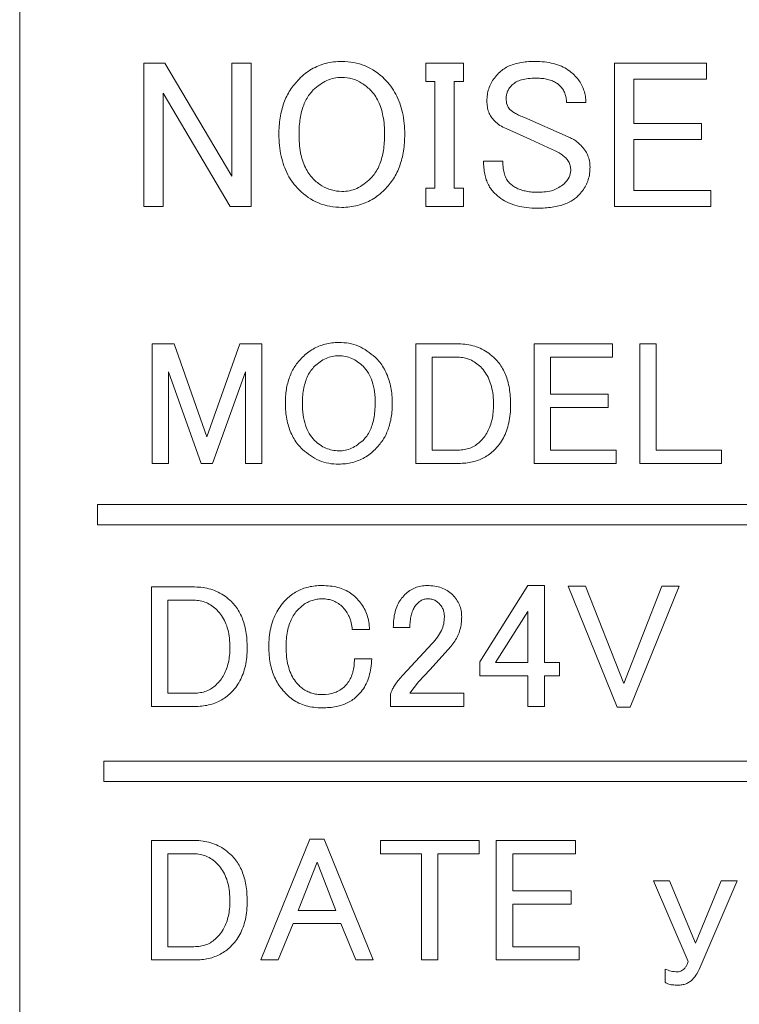
# Model space of a CAD drawing. Extents: x 93 to 326, y 79 to 339.
# Drawn here: x 125 to 132, y 146 to 156 of the extents above; entities that cross this region are included whole.
import ezdxf

# ---------------------------------------------------------------- set-up
doc = ezdxf.new("R2010")
doc.units = 0
doc.header["$LTSCALE"] = 0.1
doc.header["$MEASUREMENT"] = 0
doc.layers.get('0').update_dxf_attribs({"linetype": 'CONTINUOUS'})

msp = doc.modelspace()

# ---------------------------------------------------------------- linework, layer by layer
at = {"color": 7, "linetype": 'Continuous', "lineweight": 15}
for p, q in [((124.5657, 125.5529), (124.5657, 167.6494)), ((125.7898, 155.7271), (125.9965, 155.7271)), ((125.7898, 154.3132), (125.7898, 155.7271)), ((125.9965, 155.7271), (126.6579, 154.6109)), ((126.6579, 154.6109), (126.6579, 155.7271)), ((126.6579, 155.7271), (126.8481, 155.7271)), ((126.8481, 155.7271), (126.8481, 154.3132)), ((128.5679, 155.7271), (128.94, 155.7271)), ((128.5679, 155.5452), (128.5679, 155.7271)), ((128.94, 155.7271), (128.94, 155.5452)), ((130.4283, 154.3132), (130.4283, 155.7271)), ((130.4283, 155.7271), (131.3378, 155.7271)), ((131.3378, 155.7271), (131.3378, 155.57)), ((128.6589, 155.5452), (128.5679, 155.5452)), ((128.6589, 154.4951), (128.6589, 155.5452)), ((128.94, 155.5452), (128.849, 155.5452)), ((128.849, 155.5452), (128.849, 154.4951)), ((131.3378, 155.57), (130.6184, 155.57)), ((130.6184, 155.57), (130.6184, 155.1318)), ((126.6414, 154.3132), (125.98, 155.4294)), ((125.98, 155.4294), (125.98, 154.3132)), ((130.1471, 155.3385), (129.957, 155.3385)), ((129.5436, 155.1897), (129.9735, 154.9995)), ((130.6184, 155.1318), (131.2882, 155.1318)), ((131.2882, 155.1318), (131.2882, 154.9747)), ((129.6014, 154.9747), (129.3617, 155.0822)), ((129.8164, 154.8755), (129.6014, 154.9747)), ((131.2882, 154.9747), (130.6184, 154.9747)), ((130.6184, 154.9747), (130.6184, 154.4703)), ((129.1384, 154.7597), (129.3286, 154.7597)), ((128.5679, 154.3132), (128.5679, 154.4951)), ((128.5679, 154.4951), (128.6589, 154.4951)), ((128.849, 154.4951), (128.94, 154.4951)), ((128.94, 154.4951), (128.94, 154.3132)), ((130.6184, 154.4703), (131.3791, 154.4703)), ((131.3791, 154.4703), (131.3791, 154.3132)), ((125.98, 154.3132), (125.7898, 154.3132)), ((126.8481, 154.3132), (126.6414, 154.3132)), ((128.94, 154.3132), (128.5679, 154.3132)), ((131.3791, 154.3132), (130.4283, 154.3132)), ((125.8702, 152.9591), (126.0881, 152.9591)), ((125.8702, 151.7809), (125.8702, 152.9591)), ((126.0881, 152.9591), (126.4114, 152.0427)), ((126.4114, 152.0427), (126.7348, 152.9591)), ((126.7348, 152.9591), (126.9527, 152.9591)), ((126.9527, 152.9591), (126.9527, 151.7809)), ((128.4708, 151.7809), (128.4708, 152.9591)), ((128.4708, 152.9591), (128.8924, 152.9591)), ((129.6374, 152.9591), (130.4105, 152.9591)), ((129.6374, 151.7809), (129.6374, 152.9591)), ((130.4105, 152.9591), (130.4105, 152.8282)), ((130.6775, 151.7809), (130.6775, 152.9591)), ((130.6775, 152.9591), (130.8391, 152.9591)), ((130.8391, 152.9591), (130.8391, 151.9118)), ((128.8854, 152.8282), (128.6323, 152.8282)), ((128.6323, 152.8282), (128.6323, 151.9118)), ((129.799, 152.8282), (129.799, 152.463)), ((130.4105, 152.8282), (129.799, 152.8282)), ((126.032, 152.6835), (126.032, 151.7809)), ((126.3553, 151.7809), (126.032, 152.6835)), ((126.7909, 152.6835), (126.4676, 151.7809)), ((126.7909, 151.7809), (126.7909, 152.6835)), ((129.799, 152.463), (130.3683, 152.463)), ((130.3683, 152.463), (130.3683, 152.3321)), ((130.3683, 152.3321), (129.799, 152.3321)), ((129.799, 152.3321), (129.799, 151.9118)), ((128.6323, 151.9118), (128.8854, 151.9118)), ((129.799, 151.9118), (130.4457, 151.9118)), ((130.4457, 151.9118), (130.4457, 151.7809)), ((130.8391, 151.9118), (131.4857, 151.9118)), ((131.4857, 151.9118), (131.4857, 151.7809)), ((126.032, 151.7809), (125.8702, 151.7809)), ((126.4676, 151.7809), (126.3553, 151.7809)), ((126.9527, 151.7809), (126.7909, 151.7809)), ((128.8924, 151.7809), (128.4708, 151.7809)), ((130.4457, 151.7809), (129.6374, 151.7809)), ((131.4857, 151.7809), (130.6775, 151.7809)), ((125.3322, 151.3751), (125.3322, 151.1751)), ((125.3322, 151.3751), (147.5425, 151.3751)), ((125.3322, 151.1751), (147.5425, 151.1751)), ((125.8644, 149.385), (125.8644, 150.5632)), ((125.8644, 150.5632), (126.2902, 150.5632)), ((129.1007, 149.826), (129.5761, 150.577)), ((129.5761, 150.577), (129.7394, 150.577)), ((129.7394, 150.577), (129.7394, 149.8191)), ((129.9735, 150.5701), (130.1439, 150.5701)), ((130.456, 149.3781), (129.9735, 150.5701)), ((130.1439, 150.5701), (130.5199, 149.6124)), ((130.5199, 149.6124), (130.8961, 150.5701)), ((131.0665, 150.5701), (130.5838, 149.3781)), ((130.8961, 150.5701), (131.0665, 150.5701)), ((126.2831, 150.4323), (126.0277, 150.4323)), ((126.0277, 150.4323), (126.0277, 149.5159)), ((129.5761, 150.3221), (129.2568, 149.8191)), ((129.5761, 149.8191), (129.5761, 150.3221)), ((128.4122, 150.1636), (128.2489, 150.1636)), ((128.0148, 150.1429), (127.8444, 150.1429)), ((128.3412, 149.6951), (128.6322, 150.0051)), ((128.8166, 149.9776), (128.611, 149.7502)), ((127.8658, 149.8535), (128.036, 149.8535)), ((129.1007, 149.6882), (129.1007, 149.826)), ((129.2568, 149.8191), (129.5761, 149.8191)), ((129.7394, 149.8191), (129.8884, 149.8191)), ((129.8884, 149.8191), (129.8884, 149.6882)), ((128.611, 149.7502), (128.4973, 149.6262)), ((129.5761, 149.6882), (129.1007, 149.6882)), ((129.5761, 149.385), (129.5761, 149.6882)), ((129.8884, 149.6882), (129.7394, 149.6882)), ((129.7394, 149.6882), (129.7394, 149.385)), ((128.4973, 149.6262), (128.4122, 149.5159)), ((126.0277, 149.5159), (126.2831, 149.5159)), ((128.2206, 149.385), (128.2206, 149.5021)), ((128.4122, 149.5159), (128.9445, 149.5159)), ((128.9445, 149.5159), (128.9445, 149.385)), ((126.2902, 149.385), (125.8644, 149.385)), ((128.9445, 149.385), (128.2206, 149.385)), ((129.7394, 149.385), (129.5761, 149.385)), ((130.5838, 149.3781), (130.456, 149.3781)), ((125.3944, 148.8469), (125.3944, 148.6469)), ((125.3944, 148.8469), (147.6047, 148.8469)), ((125.3944, 148.6469), (147.6047, 148.6469)), ((125.8644, 146.8859), (125.8644, 148.0642)), ((125.8644, 148.0642), (126.2902, 148.0642)), ((126.9432, 146.8859), (127.4257, 148.0779)), ((127.4257, 148.0779), (127.5676, 148.0779)), ((127.5676, 148.0779), (128.0503, 146.8859)), ((128.1213, 148.0642), (129.0936, 148.0642)), ((128.1213, 147.9333), (128.1213, 148.0642)), ((129.0936, 148.0642), (129.0936, 147.9333)), ((129.2638, 146.8859), (129.2638, 148.0642)), ((129.2638, 148.0642), (130.0445, 148.0642)), ((130.0445, 148.0642), (130.0445, 147.9333)), ((126.2831, 147.9333), (126.0277, 147.9333)), ((126.0277, 147.9333), (126.0277, 147.0169)), ((128.5259, 147.9333), (128.1213, 147.9333)), ((128.5259, 146.8859), (128.5259, 147.9333)), ((129.0936, 147.9333), (128.689, 147.9333)), ((128.689, 147.9333), (128.689, 146.8859)), ((130.0445, 147.9333), (129.4271, 147.9333)), ((129.4271, 147.9333), (129.4271, 147.5681)), ((127.4967, 147.8506), (127.3122, 147.3751)), ((127.6811, 147.3751), (127.4967, 147.8506)), ((131.1559, 146.8722), (130.8151, 147.6645)), ((130.8151, 147.6645), (130.9714, 147.6645)), ((130.9714, 147.6645), (131.2268, 147.0513)), ((131.2268, 147.0513), (131.4823, 147.6645)), ((131.6385, 147.6645), (131.2837, 146.8377)), ((131.4823, 147.6645), (131.6385, 147.6645)), ((129.4271, 147.5681), (130.0019, 147.5681)), ((130.0019, 147.5681), (130.0019, 147.4372)), ((130.0019, 147.4372), (129.4271, 147.4372)), ((129.4271, 147.4372), (129.4271, 147.0169)), ((127.3122, 147.3751), (127.6811, 147.3751)), ((127.2626, 147.2442), (127.1134, 146.8859)), ((127.7309, 147.2442), (127.2626, 147.2442)), ((127.8799, 146.8859), (127.7309, 147.2442)), ((126.0277, 147.0169), (126.2831, 147.0169)), ((129.4271, 147.0169), (130.08, 147.0169)), ((130.08, 147.0169), (130.08, 146.8859)), ((126.2902, 146.8859), (125.8644, 146.8859)), ((127.1134, 146.8859), (126.9432, 146.8859)), ((128.0503, 146.8859), (127.8799, 146.8859)), ((128.689, 146.8859), (128.5259, 146.8859)), ((130.08, 146.8859), (129.2638, 146.8859)), ((130.9288, 146.6655), (130.9288, 146.7964))]:
    msp.add_line(p, q, dxfattribs=at)
for points, knots in [([(127.3194, 155.57), (127.3389, 155.5882), (127.3773, 155.6241), (127.4422, 155.6676), (127.5109, 155.7018), (127.584, 155.7261), (127.6612, 155.7405), (127.7917, 155.7483), (127.9767, 155.7164), (128.1598, 155.589), (128.2828, 155.4234), (128.3491, 155.2336), (128.366, 155.0415), (128.3543, 154.864), (128.3172, 154.7157), (128.2556, 154.584), (128.1935, 154.5135), (128.1628, 154.4786)], [0, 0, 0, 0, 0.037639, 0.074046, 0.109862, 0.145763, 0.182418, 0.220458, 0.330241, 0.439654, 0.526725, 0.617826, 0.719647, 0.797184, 0.867963, 0.934549, 1, 1, 1, 1]), ([(129.2872, 155.6279), (129.3009, 155.6402), (129.3286, 155.6652), (129.3786, 155.6939), (129.435, 155.7165), (129.4983, 155.7323), (129.5683, 155.742), (129.6172, 155.7431), (129.6428, 155.7436)], [0, 0, 0, 0, 0.143245, 0.291463, 0.448388, 0.61718, 0.800386, 1, 1, 1, 1]), ([(129.6428, 155.7436), (129.6754, 155.7427), (129.7377, 155.741), (129.8263, 155.7251), (129.905, 155.6987), (129.9747, 155.6619), (130.0127, 155.628), (130.0314, 155.6113)], [0, 0, 0, 0, 0.232037, 0.443557, 0.638531, 0.822003, 1, 1, 1, 1]), ([(129.1715, 155.355), (129.1723, 155.3755), (129.174, 155.4158), (129.1885, 155.4745), (129.212, 155.5298), (129.2446, 155.5819), (129.2728, 155.6123), (129.2872, 155.6279)], [0, 0, 0, 0, 0.2016156, 0.3971896, 0.591965, 0.7912476, 1, 1, 1, 1]), ([(130.0314, 155.6113), (130.0458, 155.5958), (130.074, 155.5654), (130.1067, 155.5132), (130.1301, 155.458), (130.1446, 155.3993), (130.1463, 155.359), (130.1471, 155.3385)], [0, 0, 0, 0, 0.208752, 0.408035, 0.60281, 0.798384, 1, 1, 1, 1]), ([(128.1628, 154.4786), (128.1433, 154.4604), (128.1049, 154.4245), (128.04, 154.381), (127.9713, 154.3468), (127.8982, 154.3225), (127.821, 154.3081), (127.6904, 154.3003), (127.5055, 154.3321), (127.3224, 154.4596), (127.1994, 154.6252), (127.133, 154.815), (127.1162, 155.0071), (127.1279, 155.1846), (127.165, 155.3329), (127.2266, 155.4646), (127.2887, 155.5351), (127.3194, 155.57)], [0, 0, 0, 0, 0.0376394, 0.0740457, 0.1098619, 0.1457627, 0.1824182, 0.2204585, 0.3302412, 0.4396544, 0.5267253, 0.6178265, 0.7196473, 0.7971838, 0.8679631, 0.934549, 1, 1, 1, 1]), ([(128.0222, 154.5861), (128.0351, 154.6002), (128.0612, 154.6288), (128.0926, 154.6795), (128.1185, 154.7361), (128.1384, 154.7992), (128.1526, 154.8686), (128.161, 154.9443), (128.1647, 155.0574), (128.1549, 155.1967), (128.11, 155.3492), (128.0326, 155.4602), (127.941, 155.5334), (127.8441, 155.5769), (127.7254, 155.5933), (127.5829, 155.5668), (127.5019, 155.4981), (127.46, 155.4625)], [0, 0, 0, 0, 0.036364, 0.073847, 0.113186, 0.155021, 0.199883, 0.248207, 0.300338, 0.415769, 0.513384, 0.59998, 0.669629, 0.734802, 0.800261, 0.89647, 1, 1, 1, 1]), ([(129.4195, 155.5121), (129.4107, 155.5024), (129.3935, 155.4837), (129.3752, 155.4509), (129.3637, 155.4161), (129.3623, 155.392), (129.3617, 155.3798)], [0, 0, 0, 0, 0.2648015, 0.5131045, 0.7546537, 1, 1, 1, 1]), ([(129.6593, 155.5783), (129.6325, 155.5776), (129.5831, 155.5765), (129.5158, 155.5642), (129.46, 155.545), (129.4323, 155.5225), (129.4195, 155.5121)], [0, 0, 0, 0, 0.31538, 0.582007, 0.806532, 1, 1, 1, 1]), ([(129.8908, 155.5039), (129.8801, 155.5133), (129.8582, 155.5326), (129.8173, 155.5531), (129.7704, 155.5679), (129.717, 155.5768), (129.6792, 155.5778), (129.6593, 155.5783)], [0, 0, 0, 0, 0.170729, 0.350537, 0.545631, 0.7609, 1, 1, 1, 1]), ([(129.957, 155.3385), (129.9562, 155.3544), (129.9548, 155.3855), (129.9418, 155.4297), (129.9211, 155.4702), (129.901, 155.4925), (129.8908, 155.5039)], [0, 0, 0, 0, 0.261102, 0.508106, 0.750933, 1, 1, 1, 1]), ([(127.46, 155.4625), (127.4471, 155.4484), (127.4209, 155.4198), (127.3896, 155.3691), (127.3637, 155.3125), (127.3437, 155.2494), (127.3296, 155.18), (127.3211, 155.1042), (127.3174, 154.9912), (127.3272, 154.8519), (127.3721, 154.6994), (127.4496, 154.5883), (127.5411, 154.5152), (127.6381, 154.4717), (127.7568, 154.4552), (127.8992, 154.4818), (127.9802, 154.5505), (128.0222, 154.5861)], [0, 0, 0, 0, 0.036364, 0.073847, 0.113186, 0.155021, 0.199883, 0.248207, 0.300338, 0.415769, 0.513384, 0.59998, 0.669629, 0.734802, 0.800261, 0.89647, 1, 1, 1, 1]), ([(129.2459, 155.1566), (129.2344, 155.1696), (129.2113, 155.1956), (129.1882, 155.2437), (129.1738, 155.2973), (129.1723, 155.3353), (129.1715, 155.355)], [0, 0, 0, 0, 0.238297, 0.477445, 0.728216, 1, 1, 1, 1]), ([(129.3617, 155.3798), (129.3622, 155.3577), (129.3631, 155.3185), (129.3851, 155.2864), (129.3947, 155.2723)], [0, 0, 0, 0, 0.5637603, 1, 1, 1, 1]), ([(129.3947, 155.2723), (129.4028, 155.2652), (129.4207, 155.2495), (129.4545, 155.2294), (129.4959, 155.2087), (129.5269, 155.1963), (129.5436, 155.1897)], [0, 0, 0, 0, 0.188541, 0.41628, 0.686177, 1, 1, 1, 1]), ([(129.3617, 155.0822), (129.3403, 155.0915), (129.2977, 155.11), (129.2631, 155.1411), (129.2459, 155.1566)], [0, 0, 0, 0, 0.500892, 1, 1, 1, 1]), ([(129.9735, 154.9995), (129.9881, 154.9932), (130.018, 154.9803), (130.0597, 154.9521), (130.0847, 154.9288), (130.0975, 154.9168)], [0, 0, 0, 0, 0.317663, 0.648727, 1, 1, 1, 1]), ([(130.0975, 154.9168), (130.1115, 154.9015), (130.1387, 154.8715), (130.1674, 154.8185), (130.1854, 154.7616), (130.1874, 154.722), (130.1885, 154.7018)], [0, 0, 0, 0, 0.25881, 0.505014, 0.748633, 1, 1, 1, 1]), ([(129.9487, 154.7928), (129.9379, 154.8023), (129.9141, 154.8233), (129.8691, 154.8502), (129.8349, 154.8666), (129.8164, 154.8755)], [0, 0, 0, 0, 0.274771, 0.606666, 1, 1, 1, 1]), ([(129.2459, 154.4455), (129.2345, 154.458), (129.2115, 154.4833), (129.1848, 154.5283), (129.1637, 154.5784), (129.149, 154.6341), (129.1399, 154.6951), (129.1389, 154.7376), (129.1384, 154.7597)], [0, 0, 0, 0, 0.1487005, 0.3002456, 0.4582251, 0.625816, 0.8056866, 1, 1, 1, 1]), ([(129.3286, 154.7597), (129.3292, 154.7365), (129.3305, 154.6933), (129.3429, 154.6336), (129.3626, 154.5829), (129.3844, 154.557), (129.3947, 154.5447)], [0, 0, 0, 0, 0.301189, 0.562576, 0.791784, 1, 1, 1, 1]), ([(129.9983, 154.6688), (129.9973, 154.6845), (129.9954, 154.7151), (129.9783, 154.7586), (129.9586, 154.7813), (129.9487, 154.7928)], [0, 0, 0, 0, 0.344592, 0.669823, 1, 1, 1, 1]), ([(129.9322, 154.5365), (129.9514, 154.5572), (129.9865, 154.5951), (129.9946, 154.6458), (129.9983, 154.6688)], [0, 0, 0, 0, 0.548059, 1, 1, 1, 1]), ([(130.1885, 154.7018), (130.1876, 154.6804), (130.186, 154.6383), (130.1716, 154.5773), (130.1482, 154.5203), (130.1155, 154.4671), (130.0872, 154.4364), (130.0727, 154.4207)], [0, 0, 0, 0, 0.206062, 0.403944, 0.598716, 0.795688, 1, 1, 1, 1]), ([(129.3947, 154.5447), (129.4054, 154.5351), (129.4273, 154.5154), (129.4668, 154.4928), (129.5113, 154.4751), (129.5614, 154.4627), (129.6168, 154.4551), (129.6556, 154.4542), (129.6758, 154.4538)], [0, 0, 0, 0, 0.142563, 0.290365, 0.44716, 0.616103, 0.799725, 1, 1, 1, 1]), ([(129.6758, 154.4538), (129.728, 154.4554), (129.8219, 154.4584), (129.8982, 154.5124), (129.9322, 154.5365)], [0, 0, 0, 0, 0.554619, 1, 1, 1, 1]), ([(129.6676, 154.2967), (129.6328, 154.2977), (129.566, 154.2997), (129.4706, 154.3177), (129.3852, 154.3475), (129.3088, 154.389), (129.2668, 154.4268), (129.2459, 154.4455)], [0, 0, 0, 0, 0.227415, 0.436491, 0.631401, 0.817273, 1, 1, 1, 1]), ([(130.0727, 154.4207), (130.0602, 154.4093), (130.0345, 154.386), (129.9885, 154.3584), (129.9367, 154.3356), (129.8783, 154.318), (129.8137, 154.3056), (129.7427, 154.298), (129.6933, 154.2971), (129.6676, 154.2967)], [0, 0, 0, 0, 0.116858, 0.238802, 0.36839, 0.507757, 0.658624, 0.82235, 1, 1, 1, 1]), ([(127.3532, 152.8282), (127.3697, 152.8434), (127.4022, 152.8732), (127.4573, 152.9093), (127.5157, 152.9378), (127.5778, 152.958), (127.6436, 152.9702), (127.7543, 152.9767), (127.9138, 152.9531), (128.0181, 152.8698), (128.0701, 152.8282)], [0, 0, 0, 0, 0.084824, 0.167202, 0.248569, 0.330413, 0.414197, 0.501286, 0.751401, 1, 1, 1, 1]), ([(128.8924, 152.9591), (128.9198, 152.9581), (128.9734, 152.956), (129.0511, 152.9381), (129.1237, 152.9088), (129.1915, 152.868), (129.2308, 152.8325), (129.2507, 152.8144)], [0, 0, 0, 0, 0.2067537, 0.4051302, 0.6000388, 0.7966488, 1, 1, 1, 1]), ([(127.3532, 151.9187), (127.3379, 151.9348), (127.3073, 151.967), (127.2696, 152.0225), (127.2385, 152.0827), (127.2144, 152.1482), (127.1972, 152.2188), (127.1869, 152.2945), (127.1826, 152.3923), (127.1901, 152.5069), (127.2216, 152.6305), (127.2742, 152.7404), (127.3269, 152.799), (127.3532, 152.8282)], [0, 0, 0, 0, 0.066831, 0.133487, 0.201063, 0.270608, 0.343086, 0.419352, 0.500139, 0.637648, 0.763468, 0.882377, 1, 1, 1, 1]), ([(127.9505, 152.7386), (127.933, 152.7544), (127.899, 152.7849), (127.8398, 152.8176), (127.7769, 152.8376), (127.6908, 152.8462), (127.5775, 152.8255), (127.5084, 152.7682), (127.4727, 152.7386)], [0, 0, 0, 0, 0.132322, 0.25674, 0.377962, 0.501066, 0.742792, 1, 1, 1, 1]), ([(128.0701, 152.8282), (128.0854, 152.8121), (128.1159, 152.7799), (128.1536, 152.7244), (128.1848, 152.6642), (128.2088, 152.5987), (128.2261, 152.5281), (128.2364, 152.4525), (128.2406, 152.3547), (128.2332, 152.24), (128.2017, 152.1164), (128.1491, 152.0066), (128.0963, 151.9479), (128.0701, 151.9187)], [0, 0, 0, 0, 0.066831, 0.133487, 0.201063, 0.270608, 0.343086, 0.419352, 0.500139, 0.637648, 0.763468, 0.882377, 1, 1, 1, 1]), ([(129.1102, 152.7318), (129.0937, 152.7465), (129.0617, 152.7752), (129.006, 152.8056), (128.9469, 152.8249), (128.906, 152.8271), (128.8854, 152.8282)], [0, 0, 0, 0, 0.26391, 0.51209, 0.754044, 1, 1, 1, 1]), ([(129.2507, 152.8144), (129.2649, 152.7993), (129.2934, 152.7689), (129.328, 152.7153), (129.3566, 152.6561), (129.3786, 152.5905), (129.3942, 152.519), (129.4038, 152.4414), (129.4048, 152.3875), (129.4054, 152.3597)], [0, 0, 0, 0, 0.125689, 0.253531, 0.385928, 0.525052, 0.672774, 0.830661, 1, 1, 1, 1]), ([(127.4727, 152.7386), (127.4601, 152.7249), (127.4343, 152.6968), (127.4048, 152.6457), (127.3815, 152.588), (127.3651, 152.5228), (127.3553, 152.4505), (127.3517, 152.3613), (127.3568, 152.262), (127.3787, 152.1611), (127.4151, 152.0743), (127.454, 152.0298), (127.4727, 152.0083)], [0, 0, 0, 0, 0.07095, 0.144613, 0.222911, 0.30745, 0.399511, 0.500087, 0.647084, 0.776337, 0.892045, 1, 1, 1, 1]), ([(127.9505, 152.0083), (127.9632, 152.022), (127.989, 152.0501), (128.0185, 152.1012), (128.0418, 152.159), (128.0582, 152.2241), (128.068, 152.2964), (128.0716, 152.3856), (128.0664, 152.4848), (128.0445, 152.5856), (128.0081, 152.6724), (127.9693, 152.7171), (127.9505, 152.7386)], [0, 0, 0, 0, 0.0709514, 0.1446167, 0.2229184, 0.3074629, 0.3995306, 0.5001151, 0.6468757, 0.776056, 0.8918453, 1, 1, 1, 1]), ([(129.2368, 152.3597), (129.2359, 152.3912), (129.2342, 152.4512), (129.219, 152.5365), (129.1938, 152.6119), (129.1587, 152.6783), (129.1261, 152.7141), (129.1102, 152.7318)], [0, 0, 0, 0, 0.234004, 0.44644, 0.641301, 0.82374, 1, 1, 1, 1]), ([(129.1033, 151.9945), (129.1174, 152.0096), (129.1457, 152.0398), (129.179, 152.0931), (129.2052, 152.1516), (129.2235, 152.216), (129.2348, 152.286), (129.2361, 152.3346), (129.2368, 152.3597)], [0, 0, 0, 0, 0.1548688, 0.3100819, 0.4691438, 0.6353155, 0.8114635, 1, 1, 1, 1]), ([(129.4054, 152.3597), (129.4046, 152.3287), (129.4031, 152.2688), (129.3894, 152.1826), (129.3672, 152.1036), (129.3355, 152.0319), (129.2952, 151.9669), (129.2609, 151.9301), (129.2438, 151.9118)], [0, 0, 0, 0, 0.19002, 0.367101, 0.533604, 0.692365, 0.846648, 1, 1, 1, 1]), ([(127.4727, 152.0083), (127.4902, 151.9926), (127.5242, 151.962), (127.5835, 151.9293), (127.6463, 151.9093), (127.7324, 151.9007), (127.8457, 151.9214), (127.9149, 151.9787), (127.9505, 152.0083)], [0, 0, 0, 0, 0.132323, 0.256741, 0.377963, 0.501066, 0.742794, 1, 1, 1, 1]), ([(128.0701, 151.9187), (128.0536, 151.9036), (128.021, 151.8737), (127.966, 151.8376), (127.9076, 151.8092), (127.8454, 151.7889), (127.7797, 151.7768), (127.669, 151.7702), (127.5095, 151.7938), (127.4052, 151.8772), (127.3532, 151.9187)], [0, 0, 0, 0, 0.084824, 0.167202, 0.248569, 0.330413, 0.414197, 0.501286, 0.751401, 1, 1, 1, 1]), ([(128.8854, 151.9118), (128.9067, 151.9127), (128.9479, 151.9145), (129.0065, 151.9305), (129.0596, 151.9563), (129.0887, 151.9817), (129.1033, 151.9945)], [0, 0, 0, 0, 0.26723, 0.516581, 0.757395, 1, 1, 1, 1]), ([(129.2438, 151.9118), (129.2286, 151.898), (129.1983, 151.8705), (129.1459, 151.8378), (129.0892, 151.812), (129.0277, 151.794), (128.9616, 151.7828), (128.9159, 151.7816), (128.8924, 151.7809)], [0, 0, 0, 0, 0.1600736, 0.318714, 0.4790929, 0.644282, 0.8170965, 1, 1, 1, 1]), ([(126.2902, 150.5632), (126.3178, 150.5622), (126.372, 150.5601), (126.4505, 150.5422), (126.5238, 150.5129), (126.5923, 150.4722), (126.6321, 150.4366), (126.6523, 150.4185)], [0, 0, 0, 0, 0.2071308, 0.4057747, 0.6007559, 0.7971689, 1, 1, 1, 1]), ([(127.1987, 150.4461), (127.214, 150.4599), (127.2444, 150.4873), (127.2967, 150.5201), (127.353, 150.5458), (127.4137, 150.5639), (127.4786, 150.5751), (127.5234, 150.5764), (127.5464, 150.577)], [0, 0, 0, 0, 0.162096, 0.322036, 0.482893, 0.647684, 0.81922, 1, 1, 1, 1]), ([(127.5464, 150.577), (127.5736, 150.5762), (127.626, 150.5746), (127.7009, 150.5604), (127.7684, 150.537), (127.8292, 150.5043), (127.8631, 150.4746), (127.8799, 150.4599)], [0, 0, 0, 0, 0.225054, 0.433078, 0.628169, 0.815279, 1, 1, 1, 1]), ([(128.3626, 150.4874), (128.3782, 150.5012), (128.4088, 150.5282), (128.4629, 150.5563), (128.5213, 150.574), (128.5619, 150.576), (128.5825, 150.577)], [0, 0, 0, 0, 0.255463, 0.50076, 0.745666, 1, 1, 1, 1]), ([(128.5825, 150.577), (128.6073, 150.5761), (128.6549, 150.5742), (128.7221, 150.5569), (128.7822, 150.5292), (128.8148, 150.5013), (128.8309, 150.4874)], [0, 0, 0, 0, 0.274317, 0.52626, 0.76469, 1, 1, 1, 1]), ([(127.0212, 149.9707), (127.0221, 150.0032), (127.0238, 150.0662), (127.0388, 150.1571), (127.0633, 150.2408), (127.0981, 150.3171), (127.1425, 150.3867), (127.1799, 150.4263), (127.1987, 150.4461)], [0, 0, 0, 0, 0.18702, 0.362167, 0.527936, 0.687264, 0.843452, 1, 1, 1, 1]), ([(127.5464, 150.4461), (127.5297, 150.4454), (127.4966, 150.444), (127.4483, 150.4319), (127.4023, 150.4123), (127.3585, 150.385), (127.3325, 150.3616), (127.3192, 150.3496)], [0, 0, 0, 0, 0.197828, 0.391667, 0.586673, 0.787911, 1, 1, 1, 1]), ([(127.7521, 150.3634), (127.7377, 150.3761), (127.7093, 150.4011), (127.6587, 150.4271), (127.6041, 150.4434), (127.5659, 150.4452), (127.5464, 150.4461)], [0, 0, 0, 0, 0.253132, 0.497616, 0.743327, 1, 1, 1, 1]), ([(127.8799, 150.4599), (127.8959, 150.4429), (127.9277, 150.4093), (127.9644, 150.3503), (127.9916, 150.2862), (128.0094, 150.2164), (128.013, 150.1678), (128.0148, 150.1429)], [0, 0, 0, 0, 0.1978391, 0.3917857, 0.5868906, 0.7881175, 1, 1, 1, 1]), ([(128.2489, 150.1636), (128.2497, 150.1908), (128.2512, 150.2427), (128.2649, 150.3166), (128.2876, 150.3822), (128.3192, 150.4403), (128.3483, 150.4719), (128.3626, 150.4874)], [0, 0, 0, 0, 0.230951, 0.441708, 0.636455, 0.820476, 1, 1, 1, 1]), ([(128.5896, 150.4461), (128.5774, 150.4452), (128.5532, 150.4435), (128.5186, 150.429), (128.4998, 150.413), (128.4902, 150.4048)], [0, 0, 0, 0, 0.331701, 0.657261, 1, 1, 1, 1]), ([(128.6961, 150.4048), (128.6862, 150.413), (128.6666, 150.4295), (128.6293, 150.4437), (128.6031, 150.4453), (128.5896, 150.4461)], [0, 0, 0, 0, 0.328436, 0.654006, 1, 1, 1, 1]), ([(128.8309, 150.4874), (128.8451, 150.4722), (128.8729, 150.4422), (128.9019, 150.3881), (128.9201, 150.3292), (128.9221, 150.288), (128.9231, 150.267)], [0, 0, 0, 0, 0.253712, 0.497904, 0.743177, 1, 1, 1, 1]), ([(126.5103, 150.3359), (126.4937, 150.3506), (126.4613, 150.3793), (126.405, 150.4098), (126.3453, 150.429), (126.304, 150.4312), (126.2831, 150.4323)], [0, 0, 0, 0, 0.263274, 0.511324, 0.753545, 1, 1, 1, 1]), ([(126.6523, 150.4185), (126.6665, 150.4034), (126.6953, 150.373), (126.7302, 150.3194), (126.7591, 150.2601), (126.7813, 150.1946), (126.797, 150.1231), (126.8067, 150.0454), (126.8078, 149.9916), (126.8083, 149.9638)], [0, 0, 0, 0, 0.126053, 0.254102, 0.386569, 0.525646, 0.673231, 0.830913, 1, 1, 1, 1]), ([(127.3192, 150.3496), (127.3057, 150.3351), (127.2782, 150.3055), (127.2465, 150.2521), (127.2215, 150.1919), (127.2041, 150.1245), (127.1934, 150.0499), (127.1922, 149.9978), (127.1916, 149.9707)], [0, 0, 0, 0, 0.1449867, 0.2940936, 0.451156, 0.6194662, 0.8017079, 1, 1, 1, 1]), ([(127.8444, 150.1429), (127.8382, 150.187), (127.8266, 150.2689), (127.7756, 150.3336), (127.7521, 150.3634)], [0, 0, 0, 0, 0.538838, 1, 1, 1, 1]), ([(128.4902, 150.4048), (128.4803, 150.3938), (128.46, 150.3713), (128.4385, 150.3289), (128.423, 150.28), (128.4137, 150.2241), (128.4127, 150.1845), (128.4122, 150.1636)], [0, 0, 0, 0, 0.169466, 0.348438, 0.543379, 0.759327, 1, 1, 1, 1]), ([(128.7529, 150.267), (128.7523, 150.2802), (128.7511, 150.3061), (128.7399, 150.343), (128.722, 150.3767), (128.7048, 150.3953), (128.6961, 150.4048)], [0, 0, 0, 0, 0.259345, 0.50548, 0.748787, 1, 1, 1, 1]), ([(126.638, 149.9638), (126.6371, 149.9953), (126.6354, 150.0553), (126.6201, 150.1406), (126.5946, 150.216), (126.5592, 150.2825), (126.5264, 150.3183), (126.5103, 150.3359)], [0, 0, 0, 0, 0.233737, 0.44598, 0.64078, 0.823353, 1, 1, 1, 1]), ([(128.6322, 150.0051), (128.6506, 150.0255), (128.6857, 150.0644), (128.724, 150.1302), (128.7485, 150.1978), (128.7514, 150.2441), (128.7529, 150.267)], [0, 0, 0, 0, 0.278032, 0.531265, 0.768409, 1, 1, 1, 1]), ([(128.9231, 150.267), (128.9223, 150.2454), (128.9208, 150.203), (128.9075, 150.1411), (128.8861, 150.0827), (128.8562, 150.0273), (128.8299, 149.9943), (128.8166, 149.9776)], [0, 0, 0, 0, 0.205189, 0.403621, 0.599402, 0.796805, 1, 1, 1, 1]), ([(126.5031, 149.5986), (126.5173, 149.6137), (126.5459, 149.6438), (126.5796, 149.6971), (126.606, 149.7556), (126.6246, 149.82), (126.636, 149.89), (126.6373, 149.9387), (126.638, 149.9638)], [0, 0, 0, 0, 0.15522, 0.310581, 0.469632, 0.635684, 0.811655, 1, 1, 1, 1]), ([(126.8083, 149.9638), (126.8075, 149.9328), (126.806, 149.8729), (126.7922, 149.7867), (126.7697, 149.7076), (126.7377, 149.6359), (126.6969, 149.5709), (126.6623, 149.5342), (126.645, 149.5159)], [0, 0, 0, 0, 0.189757, 0.366617, 0.532988, 0.691755, 0.846229, 1, 1, 1, 1]), ([(127.1987, 149.5021), (127.1825, 149.519), (127.1503, 149.5525), (127.1105, 149.6101), (127.0776, 149.6723), (127.0522, 149.7398), (127.0342, 149.8123), (127.0232, 149.8899), (127.0219, 149.9433), (127.0212, 149.9707)], [0, 0, 0, 0, 0.135711, 0.270334, 0.406051, 0.544994, 0.689151, 0.840303, 1, 1, 1, 1]), ([(127.1916, 149.9707), (127.1925, 149.9384), (127.1941, 149.8768), (127.2094, 149.7896), (127.2348, 149.7128), (127.2702, 149.6455), (127.3031, 149.6094), (127.3192, 149.5917)], [0, 0, 0, 0, 0.236004, 0.449452, 0.644291, 0.825686, 1, 1, 1, 1]), ([(127.7664, 149.5779), (127.7789, 149.5915), (127.8041, 149.6187), (127.8319, 149.6686), (127.8518, 149.7244), (127.8638, 149.7869), (127.8651, 149.8307), (127.8658, 149.8535)], [0, 0, 0, 0, 0.18313, 0.36899, 0.563696, 0.772585, 1, 1, 1, 1]), ([(128.036, 149.8535), (128.0342, 149.8236), (128.0307, 149.7659), (128.0123, 149.6836), (127.9838, 149.6097), (127.9453, 149.5433), (127.9111, 149.5066), (127.894, 149.4884)], [0, 0, 0, 0, 0.223919, 0.431333, 0.626399, 0.814097, 1, 1, 1, 1]), ([(128.2206, 149.5021), (128.2234, 149.5122), (128.2296, 149.5344), (128.2474, 149.5685), (128.2717, 149.6071), (128.3035, 149.6501), (128.3281, 149.6794), (128.3412, 149.6951)], [0, 0, 0, 0, 0.135659, 0.301361, 0.499734, 0.7323, 1, 1, 1, 1]), ([(126.2831, 149.5159), (126.3047, 149.5168), (126.3463, 149.5186), (126.4055, 149.5346), (126.459, 149.5604), (126.4884, 149.5858), (126.5031, 149.5986)], [0, 0, 0, 0, 0.268033, 0.51772, 0.758286, 1, 1, 1, 1]), ([(127.3192, 149.5917), (127.3318, 149.5805), (127.3564, 149.5584), (127.3993, 149.5332), (127.4452, 149.5151), (127.4948, 149.5041), (127.5289, 149.5028), (127.5464, 149.5021)], [0, 0, 0, 0, 0.200702, 0.396003, 0.590978, 0.790726, 1, 1, 1, 1]), ([(127.5464, 149.5021), (127.5899, 149.5043), (127.6709, 149.5082), (127.7362, 149.5559), (127.7664, 149.5779)], [0, 0, 0, 0, 0.53677, 1, 1, 1, 1]), ([(126.645, 149.5159), (126.6296, 149.5021), (126.599, 149.4746), (126.5461, 149.4419), (126.4888, 149.4161), (126.4267, 149.3981), (126.36, 149.3869), (126.3139, 149.3857), (126.2902, 149.385)], [0, 0, 0, 0, 0.159655, 0.318091, 0.47845, 0.643765, 0.816807, 1, 1, 1, 1]), ([(127.5464, 149.3712), (127.519, 149.3722), (127.4657, 149.374), (127.3889, 149.39), (127.3185, 149.4164), (127.2538, 149.4531), (127.2171, 149.4857), (127.1987, 149.5021)], [0, 0, 0, 0, 0.215978, 0.419218, 0.614213, 0.806033, 1, 1, 1, 1]), ([(127.894, 149.4884), (127.88, 149.4759), (127.8518, 149.4509), (127.8017, 149.4217), (127.7462, 149.3988), (127.6848, 149.3828), (127.6175, 149.3729), (127.5707, 149.3718), (127.5464, 149.3712)], [0, 0, 0, 0, 0.149027, 0.300934, 0.459168, 0.626785, 0.806362, 1, 1, 1, 1]), ([(126.2902, 148.0642), (126.3178, 148.0631), (126.372, 148.061), (126.4505, 148.0431), (126.5238, 148.0139), (126.5923, 147.9731), (126.6321, 147.9375), (126.6523, 147.9195)], [0, 0, 0, 0, 0.207131, 0.405775, 0.600756, 0.797169, 1, 1, 1, 1]), ([(126.5103, 147.8368), (126.4937, 147.8516), (126.4613, 147.8803), (126.405, 147.9107), (126.3453, 147.9299), (126.304, 147.9321), (126.2831, 147.9333)], [0, 0, 0, 0, 0.263274, 0.511324, 0.753545, 1, 1, 1, 1]), ([(126.638, 147.4647), (126.6371, 147.4962), (126.6354, 147.5563), (126.6201, 147.6416), (126.5946, 147.717), (126.5592, 147.7834), (126.5264, 147.8192), (126.5103, 147.8368)], [0, 0, 0, 0, 0.233737, 0.44598, 0.64078, 0.823353, 1, 1, 1, 1]), ([(126.6523, 147.9195), (126.6665, 147.9044), (126.6953, 147.8739), (126.7302, 147.8203), (126.7591, 147.7611), (126.7813, 147.6956), (126.797, 147.624), (126.8067, 147.5464), (126.8078, 147.4926), (126.8083, 147.4647)], [0, 0, 0, 0, 0.126053, 0.254102, 0.386569, 0.525646, 0.673231, 0.830913, 1, 1, 1, 1]), ([(126.5031, 147.0995), (126.5173, 147.1146), (126.5459, 147.1448), (126.5796, 147.198), (126.606, 147.2565), (126.6246, 147.3209), (126.636, 147.391), (126.6373, 147.4396), (126.638, 147.4647)], [0, 0, 0, 0, 0.15522, 0.310581, 0.469632, 0.635684, 0.811655, 1, 1, 1, 1]), ([(126.8083, 147.4647), (126.8075, 147.4337), (126.806, 147.3738), (126.7922, 147.2876), (126.7697, 147.2085), (126.7377, 147.1368), (126.6969, 147.0718), (126.6623, 147.0352), (126.645, 147.0169)], [0, 0, 0, 0, 0.189757, 0.366617, 0.532988, 0.691755, 0.846229, 1, 1, 1, 1]), ([(126.2831, 147.0169), (126.3047, 147.0178), (126.3463, 147.0195), (126.4055, 147.0356), (126.459, 147.0613), (126.4884, 147.0868), (126.5031, 147.0995)], [0, 0, 0, 0, 0.2680327, 0.5177205, 0.7582864, 1, 1, 1, 1]), ([(126.645, 147.0169), (126.6296, 147.003), (126.599, 146.9755), (126.5461, 146.9428), (126.4888, 146.9171), (126.4267, 146.899), (126.36, 146.8879), (126.3139, 146.8866), (126.2902, 146.8859)], [0, 0, 0, 0, 0.159655, 0.318091, 0.47845, 0.643765, 0.816807, 1, 1, 1, 1]), ([(131.1133, 146.7964), (131.1194, 146.8031), (131.1319, 146.817), (131.146, 146.843), (131.1525, 146.8621), (131.1559, 146.8722)], [0, 0, 0, 0, 0.30854, 0.638682, 1, 1, 1, 1]), ([(130.9288, 146.7964), (130.9481, 146.7883), (130.9867, 146.7722), (131.0285, 146.77), (131.0494, 146.7688)], [0, 0, 0, 0, 0.499231, 1, 1, 1, 1]), ([(131.0494, 146.7688), (131.0571, 146.7694), (131.0725, 146.7706), (131.0947, 146.7804), (131.107, 146.7909), (131.1133, 146.7964)], [0, 0, 0, 0, 0.322832, 0.648497, 1, 1, 1, 1]), ([(131.2837, 146.8377), (131.271, 146.8075), (131.2491, 146.7553), (131.2134, 146.7115), (131.1984, 146.693)], [0, 0, 0, 0, 0.578816, 1, 1, 1, 1]), ([(131.0565, 146.6379), (131.0372, 146.6385), (131.0035, 146.6395), (130.9588, 146.6462), (130.9376, 146.6598), (130.9288, 146.6655)], [0, 0, 0, 0, 0.437344, 0.765296, 1, 1, 1, 1]), ([(131.1984, 146.693), (131.1887, 146.6845), (131.1693, 146.6677), (131.1346, 146.6505), (131.0967, 146.6397), (131.0701, 146.6385), (131.0565, 146.6379)], [0, 0, 0, 0, 0.247721, 0.490382, 0.737993, 1, 1, 1, 1])]:
    msp.add_open_spline(points, degree=3, knots=knots, dxfattribs=at)

doc.saveas('drawing.dxf')
